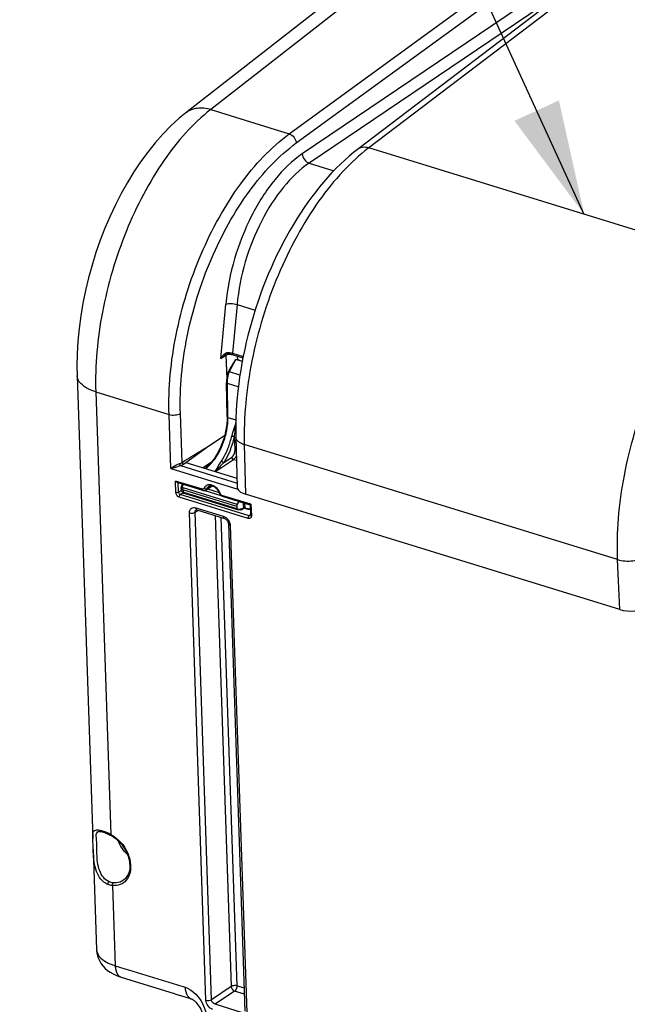
# Model space of a CAD drawing. Units: millimetres. Extents: x 0 to 594, y -37 to 420.
# Drawn here: x 311 to 329, y 63 to 93 of the extents above; entities that cross this region are included whole.
import ezdxf

# ---------------------------------------------------------------- set-up
doc = ezdxf.new("R2010")
doc.units = ezdxf.units.MM
doc.header["$LTSCALE"] = 32.67
doc.layers.get('0').update_dxf_attribs({"linetype": 'CONTINUOUS'})
doc.layers.add('SOLIDES', color=7, linetype='CONTINUOUS')
doc.styles.get("Standard").update_dxf_attribs({"font": 'txt', "width": 0.85})
doc.dimstyles.get("Standard").update_dxf_attribs({"dimtxt": 3.5, "dimasz": 3.5, "dimexe": 0.18, "dimexo": 0.0625, "dimgap": 0.09, "dimtad": 1, "dimdec": 4, "dimdsep": 46, "dimtxsty": 'STANDARD', "dimblk": '_FILLED', "dimblk1": '_FILLED', "dimblk2": '_FILLED', "dimcen": 0.09, "dimclrt": 5, "dimadec": 0, "dimazin": 0, "dimtol": 1, "dimtp": 0.0001, "dimtm": 0.0001, "dimtfac": 1, "dimtdec": 4, "dimtofl": 0, "dimtmove": 0, "dimatfit": 3, "dimldrblk": '_FILLED', "dimfxl": 1, "dimtolj": 1, "dimarcsym": 0})

# ---------------------------------------------------------------- blocks, each defined once
blk = doc.blocks.new('_FILLED')
at = {"color": 0, "linetype": 'BYBLOCK'}
blk.add_solid([(0, 0), (-1, 0.2143), (-1, -0.2143)], dxfattribs=at)

msp = doc.modelspace()

# ---------------------------------------------------------------- linework, layer by layer
at = {"color": 7, "linetype": 'CONTINUOUS'}
for p, q in [((326.853451, 98.783124), (315.891536, 90.22313)), ((315.891772, 90.223315), (315.891536, 90.22313)), ((312.559311, 82.161746), (313.040321, 67.973264)), ((313.051876, 67.632413), (313.15623, 64.554254))]:
    msp.add_line(p, q, dxfattribs=at)
at = {"color": 9, "linetype": 'CONTINUOUS'}
msp.add_line((327.618677, 98.888), (316.65472, 90.326412), dxfattribs=at)
at = {"color": 7, "linetype": 'CONTINUOUS'}
msp.add_lwpolyline([(315.891774, 90.223312), (315.692252, 90.0598), (315.436321, 89.826753), (315.189688, 89.575867), (314.952695, 89.308577), (314.725248, 89.025851), (314.507177, 88.728293), (314.298744, 88.416963), (314.100278, 88.092983), (313.912024, 87.757226), (313.73435, 87.410837), (313.56763, 87.054915), (313.41221, 86.690483), (313.26847, 86.318718), (313.136816, 85.940786), (313.017612, 85.55784), (312.911223, 85.171087), (312.818031, 84.781719), (312.738346, 84.39089), (312.672519, 83.999833), (312.620884, 83.609716), (312.583723, 83.221478), (312.561387, 82.836144), (312.554204, 82.455038), (312.559316, 82.16167)], dxfattribs=at)
at = {"color": 9, "linetype": 'CONTINUOUS'}
for points, knots in [([(316.654721, 90.326412), (316.100716, 89.896778), (315.086166, 88.724542), (313.978058, 86.594963), (313.263044, 84.178801), (313.103054, 82.486559), (313.130798, 81.667967)], [0, 0, 0, 0, 0.218654421, 0.474830887, 0.74454711, 1, 1, 1, 1]), ([(316.654593, 90.326312), (316.52034, 90.365913), (316.249605, 90.400498), (315.989684, 90.299642), (315.89181, 90.223265)], [0, 0, 0, 0, 0.529955799, 1, 1, 1, 1]), ([(313.130791, 81.668159), (313.050009, 81.693046), (312.815962, 81.778137), (312.565343, 81.987748), (312.559314, 82.16167)], [0, 0, 0, 0, 0.326926228, 1, 1, 1, 1])]:
    msp.add_open_spline(points, degree=3, knots=knots, dxfattribs=at)
at = {"layer": 'SOLIDES', "color": 7, "linetype": 'CONTINUOUS'}
for p, q in [((332.048102, 97.392116), (321.160219, 89.107999)), ((317.157413, 82.825618), (317.166664, 82.827148)), ((317.178193, 82.828006), (317.20265, 82.828057)), ((317.20265, 82.828057), (317.234591, 82.826665)), ((317.294591, 82.819174), (317.321732, 82.813326)), ((317.321732, 82.813326), (317.341969, 82.807708)), ((317.341952, 82.807713), (317.643723, 82.714744)), ((317.621001, 82.595604), (317.422632, 82.656717)), ((317.525655, 82.639296), (317.62358, 82.609128)), ((317.158277, 80.911125), (317.139617, 81.948478)), ((316.602636, 80.008876), (317.080346, 80.325547)), ((317.425923, 80.27926), (317.465901, 78.752419)), ((315.89091, 79.5027), (316.602636, 80.008876)), ((315.89113, 79.502632), (317.458904, 79.019635)), ((316.677191, 79.513658), (316.421831, 79.339135)), ((316.417586, 78.644072), (315.631113, 78.886367)), ((315.766559, 78.792168), (315.794522, 78.836025)), ((316.452491, 78.639176), (316.469043, 78.641005)), ((316.502731, 78.654635), (316.687132, 78.774777)), ((329.199975, 74.992042), (317.72571, 78.52701)), ((317.003804, 78.464606), (317.018743, 78.45887)), ((317.867508, 78.197383), (317.018793, 78.458854)), ((317.471521, 78.211649), (317.528486, 78.301828)), ((316.208907, 78.047134), (316.209207, 78.047323)), ((316.234638, 78.045372), (317.077935, 77.78557)), ((317.454529, 78.151586), (317.456066, 78.092407)), ((317.470072, 78.059398), (317.472376, 78.059376)), ((317.472376, 78.059376), (317.48364, 78.059174)), ((317.48364, 78.059174), (317.495725, 78.058805)), ((317.55296, 78.055561), (317.577235, 78.053688)), ((317.60615, 78.062046), (317.663724, 78.102373)), ((317.689433, 78.106459), (317.789669, 78.075578)), ((317.789669, 78.075579), (317.797092, 78.073433)), ((317.86684, 78.197884), (317.877299, 77.889382)), ((317.200113, 77.617104), (317.706924, 62.66754)), ((313.418859, 68.143221), (313.460728, 68.126641)), ((313.460927, 68.126564), (313.477859, 68.119376)), ((313.477859, 68.119376), (313.508159, 68.10587)), ((313.508159, 68.10587), (313.539445, 68.091102)), ((313.539445, 68.091102), (313.5716, 68.075093)), ((313.5716, 68.075093), (313.598203, 68.06123)), ((313.156195, 64.55536), (313.15623, 64.554257)), ((313.908415, 63.713581), (315.531537, 63.213533)), ((315.531537, 63.213533), (315.582099, 63.197951))]:
    msp.add_line(p, q, dxfattribs=at)
at = {"layer": 'SOLIDES', "color": 9, "linetype": 'CONTINUOUS'}
for p, q in [((332.393767, 97.43804), (321.500867, 89.150124)), ((319.066058, 89.583393), (329.572343, 97.24424)), ((319.281444, 89.303398), (329.779931, 96.958557)), ((329.813553, 95.966823), (319.464654, 88.969795)), ((328.031686, 94.336199), (319.675111, 88.686208)), ((316.65472, 90.326412), (319.066058, 89.583393)), ((332.909247, 85.635454), (321.500867, 89.150124)), ((319.675111, 88.686208), (320.431361, 88.453224)), ((316.963032, 82.691736), (317.120042, 84.362603)), ((317.464853, 84.350954), (317.324214, 82.854302)), ((317.464853, 84.350954), (318.019665, 84.180034)), ((316.963032, 82.691736), (317.122198, 82.790945)), ((317.122198, 82.790945), (317.146501, 82.073418)), ((317.138863, 82.827723), (317.139129, 82.827891)), ((317.178194, 82.828006), (317.17722, 82.870574)), ((317.324214, 82.854302), (317.651131, 82.753586)), ((317.470256, 82.768186), (317.474224, 82.651146)), ((317.55186, 82.184643), (317.228752, 82.284179)), ((317.184279, 80.887695), (317.165619, 81.925048)), ((317.502659, 81.821214), (317.165619, 81.925048)), ((313.130797, 81.667968), (313.591046, 68.091867)), ((313.130797, 81.667968), (315.379529, 80.975372)), ((315.435758, 79.316773), (315.379529, 80.975372)), ((315.776746, 79.504772), (315.725737, 81.009392)), ((317.184279, 80.887695), (317.42706, 80.8129)), ((317.404823, 79.907265), (317.385251, 80.301389)), ((317.685831, 80.050064), (317.72571, 78.52701)), ((329.136338, 76.522415), (317.685831, 80.050064)), ((315.776746, 79.504772), (315.865191, 79.559237)), ((315.816829, 79.450203), (315.89113, 79.502632)), ((316.80001, 79.222626), (317.356184, 79.596887)), ((317.043474, 79.491781), (317.303641, 79.666853)), ((317.356184, 79.596887), (317.444502, 79.569678)), ((315.435758, 79.316773), (317.485027, 78.685439)), ((315.726418, 79.407654), (317.46275, 78.872729)), ((315.583085, 78.581818), (315.57113, 78.934451)), ((316.3995, 78.679249), (315.57113, 78.934451)), ((315.669961, 78.590535), (315.660236, 78.877395)), ((315.669961, 78.590535), (315.757879, 78.651015)), ((315.722217, 78.519382), (315.803691, 78.57543)), ((317.454529, 78.151586), (315.798793, 78.661682)), ((315.79939, 78.79419), (315.820885, 78.827903)), ((317.471521, 78.211649), (315.815413, 78.721859)), ((315.826323, 78.594495), (317.456066, 78.092407)), ((316.470818, 78.641513), (316.969264, 78.487953)), ((316.670049, 78.780506), (316.52924, 78.688522)), ((316.557689, 78.690441), (316.916097, 78.580023)), ((317.805617, 77.787638), (315.688241, 78.439954)), ((317.839593, 77.867065), (315.722217, 78.519382)), ((317.891318, 78.219652), (317.000707, 78.49403)), ((317.696897, 78.249945), (317.702732, 78.116454)), ((316.509972, 63.007429), (316.00316, 77.956993)), ((316.176265, 77.973985), (316.272216, 78.033795)), ((316.683075, 63.024455), (316.176265, 77.973985)), ((316.198465, 78.115724), (317.041762, 77.855923)), ((317.476112, 78.068448), (317.479458, 78.0687)), ((317.613592, 78.079594), (317.643519, 78.10055)), ((317.643519, 78.10055), (317.659149, 78.111506)), ((317.702732, 78.116454), (317.780656, 78.092447)), ((317.891318, 78.219652), (317.903273, 77.867019)), ((316.793485, 77.873203), (317.283125, 63.43014)), ((316.968999, 77.819131), (317.456229, 63.44715)), ((317.875184, 77.89242), (317.839593, 77.867065)), ((317.252065, 77.572233), (317.758877, 62.622669)), ((329.199975, 74.992042), (329.136338, 76.522415)), ((313.188623, 68.175567), (313.189155, 68.175917)), ((313.46073, 68.126647), (313.460927, 68.126564)), ((313.644111, 66.526601), (313.727546, 64.065346)), ((317.283125, 63.43014), (316.683075, 63.024455)), ((317.682861, 63.37733), (317.456229, 63.44715)), ((317.388277, 63.288295), (316.78807, 62.882642)), ((317.689021, 63.195642), (317.388277, 63.288295)), ((316.048741, 63.054281), (316.051046, 63.053521)), ((317.631564, 62.62278), (316.78807, 62.882642))]:
    msp.add_line(p, q, dxfattribs=at)
at = {"layer": 'SOLIDES', "color": 7, "linetype": 'CONTINUOUS'}
for points in [[(321.160224, 89.108003), (321.035659, 89.010409), (320.900139, 88.897765), (320.766079, 88.779574), (320.633584, 88.656006), (320.502714, 88.527195), (320.373506, 88.393246), (320.246039, 88.2543), (320.120397, 88.110513), (319.99664, 87.962005), (319.87485, 87.808926), (319.755114, 87.651434), (319.637503, 87.489667), (319.522103, 87.323784), (319.408996, 87.153948), (319.298261, 86.980312), (319.18998, 86.803043), (319.084236, 86.62231), (318.981106, 86.438275), (318.880669, 86.251115), (318.783004, 86.061004), (318.688188, 85.868118), (318.596295, 85.67264), (318.507399, 85.474749), (318.421569, 85.274622), (318.338877, 85.072454), (318.259387, 84.86842), (318.183153, 84.662676), (318.110239, 84.455412), (318.040707, 84.246813), (317.974606, 84.037032), (317.911992, 83.826259), (317.852926, 83.614682), (317.797448, 83.402455), (317.745613, 83.189768), (317.697474, 82.976811), (317.653068, 82.763739), (317.612445, 82.550743), (317.575649, 82.338014), (317.542717, 82.1257), (317.513692, 81.913992), (317.488612, 81.703081), (317.467509, 81.493107), (317.450421, 81.284264), (317.437384, 81.076734), (317.428427, 80.870645), (317.423585, 80.66616), (317.422889, 80.463502), (317.425923, 80.279258)], [(317.088634, 82.796417), (317.095886, 82.800794), (317.10608, 82.806458), (317.116339, 82.811572), (317.126584, 82.816073), (317.136799, 82.819929), (317.147113, 82.823144), (317.157413, 82.825618)], [(317.166663, 82.827148), (317.167346, 82.827233), (317.171103, 82.827623), (317.174841, 82.827882), (317.178194, 82.828006)], [(317.234591, 82.826665), (317.265391, 82.823669), (317.294591, 82.819174)], [(317.422279, 82.656236), (317.398748, 82.623106), (317.376256, 82.590014), (317.354557, 82.557289), (317.333521, 82.524992), (317.313129, 82.493108), (317.293443, 82.461685), (317.274424, 82.430586), (317.256154, 82.399726), (317.238882, 82.369232), (317.222781, 82.339124), (317.207917, 82.309305), (317.202933, 82.298682)], [(317.174071, 82.216992), (317.169808, 82.200275), (317.161914, 82.16597), (317.155159, 82.131624), (317.149575, 82.097338), (317.145191, 82.063226), (317.142033, 82.029404), (317.140125, 81.995981), (317.139486, 81.963058), (317.139617, 81.94847)], [(317.202936, 82.298681), (317.199712, 82.2915), (317.194448, 82.278982), (317.189499, 82.266158), (317.184863, 82.253044), (317.180537, 82.239652), (317.176518, 82.225994), (317.174071, 82.216992)], [(317.158277, 80.911122), (317.158546, 80.877623), (317.157724, 80.826921), (317.155437, 80.775287), (317.151681, 80.722823), (317.146458, 80.669645), (317.139775, 80.615875), (317.131642, 80.561626), (317.122071, 80.507013), (317.111081, 80.45216), (317.098693, 80.397182), (317.08493, 80.342195)], [(317.08493, 80.342195), (317.069822, 80.287325), (317.0534, 80.232686), (317.035698, 80.178394), (317.016756, 80.124572), (316.996614, 80.071333), (316.975316, 80.018789), (316.952911, 79.967057), (316.929448, 79.916245), (316.904979, 79.866459), (316.879562, 79.81781), (316.853255, 79.7704), (316.826116, 79.724324), (316.798212, 79.679686), (316.769608, 79.636577), (316.740367, 79.59508), (316.710561, 79.555285), (316.68026, 79.517269)], [(316.68026, 79.517269), (316.649533, 79.481105), (316.618461, 79.44687), (316.587116, 79.414626), (316.555574, 79.384431), (316.523925, 79.35635), (316.492253, 79.330431), (316.479976, 79.321222)], [(315.747138, 78.743373), (315.74601, 78.735421), (315.745414, 78.726231), (315.74551, 78.718468)], [(315.745511, 78.718451), (315.745739, 78.714411), (315.74735, 78.697901), (315.750039, 78.681397), (315.753787, 78.664958), (315.758563, 78.648684), (315.764351, 78.632607), (315.771135, 78.616775), (315.779183, 78.600717)], [(315.766559, 78.792168), (315.764636, 78.78907), (315.759335, 78.779495), (315.754871, 78.769746), (315.751252, 78.759874), (315.748494, 78.749962), (315.74714, 78.743395)], [(315.779177, 78.600728), (315.780799, 78.597897), (315.78327, 78.594136), (315.785959, 78.590605), (315.788831, 78.587325), (315.79185, 78.584306), (315.795043, 78.5815), (315.798352, 78.578937), (315.801607, 78.576706), (315.804742, 78.574786), (315.807814, 78.57309), (315.810833, 78.571573), (315.813791, 78.570205)], [(315.813791, 78.570205), (315.816748, 78.568932), (315.819802, 78.567697), (315.822969, 78.566484), (315.826271, 78.565279), (315.82978, 78.564051), (315.833516, 78.562791), (315.837479, 78.561498), (315.841683, 78.560165), (317.46431, 78.060263)], [(316.41761, 78.644066), (316.435546, 78.6401), (316.452491, 78.639176)], [(316.469043, 78.641005), (316.484848, 78.645532), (316.499486, 78.652613), (316.502888, 78.654737)], [(316.93024, 78.54638), (316.931693, 78.542544), (316.941209, 78.522885), (316.953435, 78.504883), (316.968197, 78.488809)], [(316.968197, 78.488809), (316.985366, 78.475049), (317.003804, 78.464606)], [(316.208885, 78.047109), (316.208899, 78.047148), (316.209639, 78.047535), (316.211748, 78.0481), (316.215523, 78.048465), (316.221149, 78.048232), (316.228665, 78.046973), (316.234639, 78.045371)], [(317.464321, 78.06026), (317.465191, 78.060015), (317.467873, 78.059528), (317.470057, 78.059398)], [(317.495725, 78.058805), (317.508672, 78.058263), (317.522516, 78.057543), (317.537276, 78.056642), (317.55296, 78.055561)], [(317.577235, 78.053688), (317.57819, 78.053624), (317.58242, 78.053611), (317.586756, 78.054052), (317.591138, 78.054969), (317.595494, 78.056366), (317.599781, 78.058243), (317.603972, 78.060599), (317.606119, 78.062023)], [(317.663726, 78.102374), (317.66456, 78.102938), (317.667249, 78.104492), (317.670217, 78.105806), (317.673433, 78.106821)], [(317.673433, 78.106821), (317.676809, 78.107475), (317.680337, 78.107739), (317.683932, 78.107577)], [(317.683932, 78.107577), (317.687377, 78.107005), (317.689512, 78.106434)], [(317.797092, 78.073433), (317.809311, 78.070521), (317.821431, 78.068402), (317.833417, 78.067077), (317.845232, 78.066544), (317.856845, 78.066801), (317.868215, 78.067842), (317.871232, 78.068336)], [(317.077938, 77.785569), (317.082898, 77.783888), (317.095211, 77.778491), (317.108728, 77.770692), (317.122795, 77.760508), (317.136808, 77.748111), (317.150264, 77.733753), (317.162693, 77.717804), (317.173689, 77.700733), (317.182903, 77.683142)], [(317.182903, 77.683142), (317.190203, 77.665453), (317.19554, 77.647989), (317.198846, 77.631269), (317.200113, 77.61707)], [(317.877299, 77.889382), (317.877291, 77.885458), (317.87658, 77.879023), (317.875318, 77.874495), (317.874017, 77.871882), (317.873355, 77.871055)], [(313.188418, 68.175454), (313.191351, 68.177261), (313.205109, 68.182487), (313.224202, 68.185353), (313.250067, 68.185358), (313.283318, 68.181571), (313.32289, 68.173445)], [(313.32289, 68.173445), (313.368101, 68.160753), (313.418859, 68.143221)], [(313.156195, 64.555363), (313.157027, 64.536662), (313.166509, 64.451822), (313.185471, 64.367475), (313.213957, 64.284632), (313.251926, 64.204162), (313.299316, 64.126796), (313.355766, 64.053534), (313.420793, 63.985175), (313.494209, 63.922022), (313.575797, 63.86438), (313.665402, 63.812465), (313.763244, 63.766317), (313.869657, 63.726057), (313.908392, 63.713588)], [(315.582099, 63.197951), (315.827624, 63.122297), (315.920254, 63.093746)], [(315.920254, 63.093746), (316.006855, 63.0673), (316.044924, 63.055343), (316.048693, 63.054133)], [(316.051046, 63.053521), (316.055457, 63.052161), (316.073884, 63.045333), (316.09316, 63.0357), (316.116814, 63.021125), (316.143957, 63.001105), (316.173381, 62.975688), (316.203994, 62.945172), (316.234862, 62.909974), (316.265181, 62.870647), (316.294422, 62.827601), (316.322305, 62.780969), (316.348496, 62.730987), (316.372604, 62.678095), (316.394354, 62.622652), (316.41363, 62.564685), (316.430207, 62.504633)]]:
    msp.add_lwpolyline(points, dxfattribs=at)
at = {"layer": 'SOLIDES', "color": 9, "linetype": 'CONTINUOUS'}
msp.add_lwpolyline([(317.177236, 82.870576), (317.17484, 82.870439), (317.172434, 82.870249), (317.170016, 82.870008), (317.167589, 82.869714), (317.165151, 82.869368), (317.162703, 82.86897)], dxfattribs=at)
for centre, radius, start, end in [((317.366768, 82.474244), 0.457336, 137.2787111, 138.4547388), ((317.343795, 82.495596), 0.425974, 134.8601895, 137.2922725), ((317.214393, 82.66282), 0.213673, 116.1001103, 119.501328), ((315.14387, 82.62844), 2.033111, 6.5032028, 6.7943575), ((317.201401, 82.364184), 0.506969, 87.3573875, 92.7320187), ((317.309898, 82.425626), 0.412868, 102.9421406, 106.6963768), ((317.202287, 82.387844), 0.483293, 86.0442158, 87.3329886), ((317.226178, 82.533727), 0.335231, 72.995675, 77.097741), ((315.040064, 80.801031), 2.311863, 338.4023881, 347.9242461), ((315.005235, 80.812568), 2.434292, 339.5676978, 347.8781954), ((315.115478, 80.771969), 2.231047, 337.1610903, 338.3834406), ((315.070966, 80.788125), 2.364164, 337.1354942, 339.566688), ((316.613015, 78.644399), 0.175195, 129.5444105, 139.7876989), ((316.508262, 78.379042), 0.473689, 25.5321173, 35.9069995), ((316.532965, 78.390654), 0.446393, 19.971833, 25.5538898), ((317.476188, 78.087873), 0.01945, 279.6785202, 283.1000441), ((317.561349, 77.721489), 0.3567, 101.9337243, 103.0845542), ((317.679983, 78.079484), 0.038283, 111.3937618, 115.518211), ((317.689906, 78.075909), 0.042524, 72.4461515, 76.2975871), ((317.83433, 78.266142), 0.181799, 252.8281624, 258.5260855), ((317.831356, 78.251994), 0.167342, 258.5605329, 261.7236362), ((316.90541, 77.538028), 0.35092, 31.2370107, 36.5261677), ((312.77381, 66.561066), 1.734803, 65.624333, 67.35637), ((312.704562, 66.406966), 1.903746, 64.8211659, 65.6401282), ((312.647246, 66.285607), 2.037959, 63.2304875, 64.8144568), ((312.600214, 66.191676), 2.143007, 62.4607585, 63.2389356), ((313.146721, 67.255878), 0.946733, 60.7099354, 62.0095169), ((313.121528, 67.21165), 0.997632, 57.0916349, 60.6907694), ((313.444472, 64.56403), 0.288408, 181.9419248, 182.7439988)]:
    msp.add_arc(centre, radius, start, end, dxfattribs=at)
at = {"layer": 'SOLIDES', "color": 7, "linetype": 'CONTINUOUS'}
for centre, radius, start, end in [((316.647078, 78.670795), 0.109756, 111.4450693, 123.1628861), ((316.652906, 78.827282), 0.06268, 303.0993151, 307.127917), ((316.5457, 78.404118), 0.410106, 25.1191368, 39.9240444), ((316.570522, 78.415635), 0.382742, 19.9731352, 25.1355186), ((312.880642, 66.819473), 1.455184, 67.3213848, 69.8423367), ((313.164785, 67.247299), 0.922137, 56.976388, 61.9646664), ((313.691508, 67.025065), 0.501198, 239.3882373, 247.0278522)]:
    msp.add_arc(centre, radius, start, end, dxfattribs=at)
for centre, major_axis, ratio, start_param, end_param in [((317.379704, 82.541083), (0.249882, 0.00845), 0.464643586, 0.931427298, 1.38245411), ((318.090588, 78.772545), (0.624656, 0.021164), 0.464659141, 3.138001637, 4.072933593), ((317.490994, 78.176146), (0.018894, 0.059577), 0.52403505, 1.107091402, 2.154288953), ((329.564852, 75.237577), (0.624656, 0.021164), 0.464659141, -2.210251715, -0.64426331)]:
    msp.add_ellipse(centre, major_axis=major_axis, ratio=ratio, start_param=start_param, end_param=end_param, dxfattribs=at)
at = {"layer": 'SOLIDES', "color": 9, "linetype": 'CONTINUOUS'}
for points, knots in [([(315.379529, 80.975372), (315.351811, 81.793031), (315.521147, 83.484842), (316.272078, 85.894117), (317.434033, 88.011692), (318.492025, 89.164309), (319.066058, 89.583393)], [0, 0, 0, 0, 0.254183681, 0.522844764, 0.779182169, 1, 1, 1, 1]), ([(315.725737, 81.009392), (315.699029, 81.797305), (315.862392, 83.427595), (316.586738, 85.749127), (317.707513, 87.789457), (318.727892, 88.899762), (319.281444, 89.303398)], [0, 0, 0, 0, 0.254158008, 0.522797425, 0.779137821, 1, 1, 1, 1]), ([(321.500867, 89.150124), (321.219612, 88.936287), (320.670221, 88.426709), (319.936592, 87.513045), (319.271125, 86.438138), (318.501405, 84.829252), (317.969095, 83.093425), (317.707565, 81.335238), (317.67456, 80.469875), (317.685831, 80.050064)], [0, 0, 0, 0, 0.104226124, 0.219823414, 0.344775635, 0.476281035, 0.745277852, 0.876112967, 1, 1, 1, 1]), ([(321.500854, 89.150113), (321.441119, 89.168319), (321.320642, 89.184995), (321.204234, 89.141488), (321.160225, 89.108002)], [0, 0, 0, 0, 0.530348872, 1, 1, 1, 1]), ([(319.464654, 88.969795), (319.149067, 88.756358), (318.55267, 88.167319), (317.612503, 86.667421), (317.20804, 85.298976), (317.120042, 84.362603)], [0, 0, 0, 0, 0.215935267, 0.466944174, 1, 1, 1, 1]), ([(319.675111, 88.686208), (319.377693, 88.485538), (318.815553, 87.931501), (317.929254, 86.520291), (317.54784, 85.232273), (317.464853, 84.350954)], [0, 0, 0, 0, 0.216013878, 0.467034964, 1, 1, 1, 1]), ([(329.136338, 76.522415), (329.119105, 76.943546), (329.140861, 77.811652), (329.383751, 79.574953), (329.903922, 81.315858), (330.668601, 82.927087), (331.334023, 84.002482), (332.071454, 84.915501), (332.625369, 85.422974), (332.909247, 85.635454)], [0, 0, 0, 0, 0.124195416, 0.255107956, 0.523810833, 0.655107558, 0.779912728, 0.895515723, 1, 1, 1, 1]), ([(317.120042, 84.362603), (317.171099, 84.38036), (317.290118, 84.384944), (317.405694, 84.369445), (317.464855, 84.350974)], [0, 0, 0, 0, 0.465866053, 1, 1, 1, 1]), ([(317.122125, 82.790899), (317.122022, 82.795595), (317.122866, 82.804665), (317.126161, 82.813228), (317.128398, 82.816913)], [0, 0, 0, 0, 0.521419779, 1, 1, 1, 1]), ([(317.122198, 82.790945), (317.125489, 82.793019), (317.13237, 82.797065), (317.139457, 82.800734), (317.14313, 82.802527)], [0, 0, 0, 0, 0.487663014, 1, 1, 1, 1]), ([(317.16666, 82.827175), (317.169485, 82.827325), (317.16224, 82.844212), (317.164774, 82.85103), (317.163899, 82.858708)], [0, 0, 0, 0, 0.267958215, 1, 1, 1, 1]), ([(317.324214, 82.854302), (317.323711, 82.848771), (317.323227, 82.832397), (317.330856, 82.811059), (317.341953, 82.807718)], [0, 0, 0, 0, 0.323952224, 1, 1, 1, 1]), ([(317.228752, 82.284179), (317.257984, 82.347799), (317.325905, 82.470387), (317.38844, 82.595661), (317.422632, 82.656717)], [0, 0, 0, 0, 0.500126735, 1, 1, 1, 1]), ([(317.165619, 81.925048), (317.165181, 81.947412), (317.167188, 82.04156), (317.183055, 82.1352), (317.20122, 82.204599)], [0, 0, 0, 0, 0.237696776, 1, 1, 1, 1]), ([(317.174071, 82.216992), (317.173861, 82.216188), (317.176987, 82.214074), (317.18495, 82.210122), (317.194356, 82.206851), (317.20122, 82.204599)], [0, 0, 0, 0, 0.082599616, 0.281946301, 1, 1, 1, 1]), ([(317.202935, 82.298681), (317.202639, 82.298038), (317.206347, 82.296415), (317.209985, 82.293563), (317.218865, 82.289224), (317.225083, 82.285991), (317.228752, 82.284179)], [0, 0, 0, 0, 0.071469688, 0.270456554, 0.586691171, 1, 1, 1, 1]), ([(317.139618, 81.94847), (317.139662, 81.946105), (317.143363, 81.933991), (317.156337, 81.928083), (317.165619, 81.925048)], [0, 0, 0, 0, 0.194968513, 1, 1, 1, 1]), ([(315.379529, 80.975372), (315.438362, 80.957247), (315.558553, 80.950615), (315.678325, 80.978589), (315.725737, 81.009392)], [0, 0, 0, 0, 0.521259271, 1, 1, 1, 1]), ([(317.117319, 80.350047), (317.128921, 80.395715), (317.168169, 80.572268), (317.186577, 80.753949), (317.184279, 80.887695)], [0, 0, 0, 0, 0.260491374, 1, 1, 1, 1]), ([(317.158278, 80.911122), (317.158321, 80.908757), (317.162018, 80.89664), (317.174995, 80.89073), (317.184279, 80.887695)], [0, 0, 0, 0, 0.194968321, 1, 1, 1, 1]), ([(316.745537, 79.560357), (316.832054, 79.672489), (316.981444, 79.926841), (317.080196, 80.203933), (317.117319, 80.350047)], [0, 0, 0, 0, 0.484392614, 1, 1, 1, 1]), ([(317.396548, 80.638279), (317.388292, 80.613006), (317.353312, 80.507037), (317.318564, 80.400552), (317.300769, 80.317378)], [0, 0, 0, 0, 0.238143643, 1, 1, 1, 1]), ([(317.385251, 80.301389), (317.387691, 80.327079), (317.398974, 80.426778), (317.413444, 80.526061), (317.423354, 80.599915)], [0, 0, 0, 0, 0.257225577, 1, 1, 1, 1]), ([(317.300767, 80.31737), (317.308031, 80.31528), (317.335832, 80.308347), (317.364145, 80.302279), (317.385251, 80.30139)], [0, 0, 0, 0, 0.263521509, 1, 1, 1, 1]), ([(317.685831, 80.050084), (317.648914, 80.061796), (317.58195, 80.088195), (317.498158, 80.141888), (317.441813, 80.20545), (317.426534, 80.255932), (317.425924, 80.279258)], [0, 0, 0, 0, 0.317303673, 0.586477241, 0.808832266, 1, 1, 1, 1]), ([(317.17161, 79.906008), (317.157883, 79.873418), (317.101806, 79.748741), (317.033638, 79.629308), (316.975675, 79.54617)], [0, 0, 0, 0, 0.258667008, 1, 1, 1, 1]), ([(317.249369, 79.869522), (317.234938, 79.835311), (317.175991, 79.70443), (317.104364, 79.579056), (317.043474, 79.491781)], [0, 0, 0, 0, 0.258660075, 1, 1, 1, 1]), ([(317.303641, 79.666853), (317.33841, 79.690256), (317.388668, 79.770683), (317.407166, 79.860016), (317.404823, 79.907265)], [0, 0, 0, 0, 0.469766918, 1, 1, 1, 1]), ([(317.435352, 79.918784), (317.432375, 79.918204), (317.421771, 79.915715), (317.41136, 79.911663), (317.404823, 79.907265)], [0, 0, 0, 0, 0.27793085, 1, 1, 1, 1]), ([(315.435758, 79.316773), (315.453135, 79.330261), (315.535017, 79.39082), (315.621633, 79.452691), (315.699277, 79.473285)], [0, 0, 0, 0, 0.214966877, 1, 1, 1, 1]), ([(316.500277, 79.314945), (316.521967, 79.330759), (316.612543, 79.403215), (316.691148, 79.489866), (316.745537, 79.560357)], [0, 0, 0, 0, 0.231649799, 1, 1, 1, 1]), ([(316.975675, 79.54617), (316.961119, 79.525298), (316.911677, 79.448416), (316.868672, 79.367761), (316.836456, 79.310288)], [0, 0, 0, 0, 0.278617165, 1, 1, 1, 1]), ([(316.867432, 79.299915), (316.881332, 79.314721), (316.940193, 79.378511), (316.997534, 79.443715), (317.043474, 79.491781)], [0, 0, 0, 0, 0.23397889, 1, 1, 1, 1]), ([(317.043473, 79.491781), (317.037734, 79.50461), (317.0164, 79.526678), (316.990492, 79.541788), (316.975713, 79.546228)], [0, 0, 0, 0, 0.476638387, 1, 1, 1, 1]), ([(317.356184, 79.596887), (317.349242, 79.599026), (317.322446, 79.613433), (317.304773, 79.644043), (317.303641, 79.666853)], [0, 0, 0, 0, 0.241306292, 1, 1, 1, 1]), ([(317.356184, 79.596887), (317.364347, 79.602381), (317.399062, 79.630622), (317.424972, 79.668396), (317.441149, 79.699132)], [0, 0, 0, 0, 0.22074996, 1, 1, 1, 1]), ([(315.435758, 79.316773), (315.457036, 79.322306), (315.55462, 79.350367), (315.648933, 79.389714), (315.726418, 79.407654)], [0, 0, 0, 0, 0.216557906, 1, 1, 1, 1]), ([(316.836456, 79.310288), (316.832278, 79.302834), (316.816353, 79.274637), (316.799915, 79.246716), (316.787143, 79.226586)], [0, 0, 0, 0, 0.263858645, 1, 1, 1, 1]), ([(316.793789, 79.224541), (316.79993, 79.230526), (316.824911, 79.255223), (316.849258, 79.280556), (316.867432, 79.299915)], [0, 0, 0, 0, 0.244114414, 1, 1, 1, 1]), ([(315.798793, 78.661682), (315.784653, 78.664985), (315.757651, 78.67735), (315.74614, 78.705457), (315.745511, 78.718451)], [0, 0, 0, 0, 0.527465835, 1, 1, 1, 1]), ([(315.747141, 78.743394), (315.747731, 78.746717), (315.755636, 78.762545), (315.775335, 78.767125), (315.788807, 78.768076)], [0, 0, 0, 0, 0.199916597, 1, 1, 1, 1]), ([(315.76656, 78.792168), (315.767616, 78.793823), (315.777428, 78.800921), (315.790382, 78.797057), (315.79939, 78.79419)], [0, 0, 0, 0, 0.172026692, 1, 1, 1, 1]), ([(315.779191, 78.600705), (315.780003, 78.599198), (315.785482, 78.597385), (315.800527, 78.594174), (315.815392, 78.594009), (315.82632, 78.594499)], [0, 0, 0, 0, 0.10672589, 0.318199744, 1, 1, 1, 1]), ([(315.815413, 78.721859), (315.806266, 78.724677), (315.789068, 78.737649), (315.787133, 78.758655), (315.788807, 78.768076)], [0, 0, 0, 0, 0.500041076, 1, 1, 1, 1]), ([(315.826313, 78.594498), (315.826459, 78.590196), (315.827647, 78.577077), (315.835547, 78.562054), (315.8444, 78.559324)], [0, 0, 0, 0, 0.317250532, 1, 1, 1, 1]), ([(316.445348, 78.69937), (316.444811, 78.697955), (316.443585, 78.695214), (316.442039, 78.692639), (316.441199, 78.69142)], [0, 0, 0, 0, 0.505369333, 1, 1, 1, 1]), ([(316.454147, 78.693673), (316.452611, 78.694547), (316.449619, 78.696359), (316.446739, 78.698344), (316.445348, 78.69937)], [0, 0, 0, 0, 0.50566978, 1, 1, 1, 1]), ([(316.891936, 78.656848), (316.878948, 78.674781), (316.825459, 78.738737), (316.752979, 78.788845), (316.694481, 78.807298)], [0, 0, 0, 0, 0.265233349, 1, 1, 1, 1]), ([(316.930236, 78.546369), (316.931122, 78.543926), (316.940414, 78.541522), (316.947421, 78.54244), (316.952512, 78.543124)], [0, 0, 0, 0, 0.335899886, 1, 1, 1, 1]), ([(316.967047, 78.517765), (316.96391, 78.52158), (316.958341, 78.529678), (316.954162, 78.538576), (316.952512, 78.543124)], [0, 0, 0, 0, 0.505195745, 1, 1, 1, 1]), ([(316.00316, 77.956993), (316.001501, 78.006411), (316.034317, 78.119789), (316.153005, 78.129725), (316.198465, 78.115724)], [0, 0, 0, 0, 0.509682834, 1, 1, 1, 1]), ([(316.00316, 77.956993), (316.046922, 77.943511), (316.110353, 77.944559), (316.165324, 77.966895), (316.176264, 77.974003)], [0, 0, 0, 0, 0.778264519, 1, 1, 1, 1]), ([(316.198465, 78.115724), (316.19872, 78.108207), (316.201094, 78.084131), (316.212121, 78.057639), (316.226837, 78.04884)], [0, 0, 0, 0, 0.304911514, 1, 1, 1, 1]), ([(316.226837, 78.04884), (316.228067, 78.048105), (316.230601, 78.046782), (316.233279, 78.045778), (316.234635, 78.045363)], [0, 0, 0, 0, 0.502473872, 1, 1, 1, 1]), ([(317.456066, 78.092407), (317.455319, 78.08849), (317.453768, 78.077882), (317.45719, 78.062457), (317.464309, 78.060263)], [0, 0, 0, 0, 0.348684372, 1, 1, 1, 1]), ([(317.458189, 78.084538), (317.459025, 78.08223), (317.462259, 78.074686), (317.470275, 78.068583), (317.476112, 78.068448)], [0, 0, 0, 0, 0.295965883, 1, 1, 1, 1]), ([(317.487591, 78.070481), (317.497525, 78.07258), (317.53632, 78.079077), (317.576001, 78.07916), (317.605045, 78.076796)], [0, 0, 0, 0, 0.258411999, 1, 1, 1, 1]), ([(317.659149, 78.111506), (317.659248, 78.109524), (317.658684, 78.10643), (317.662355, 78.10141), (317.663723, 78.102371)], [0, 0, 0, 0, 0.542691765, 1, 1, 1, 1]), ([(317.659149, 78.111506), (317.659807, 78.111976), (317.661222, 78.112879), (317.662708, 78.113658), (317.66349, 78.114032)], [0, 0, 0, 0, 0.482544202, 1, 1, 1, 1]), ([(317.702732, 78.116454), (317.702866, 78.112726), (317.700048, 78.104278), (317.692254, 78.105592), (317.689536, 78.106427)], [0, 0, 0, 0, 0.567435829, 1, 1, 1, 1]), ([(317.780656, 78.092447), (317.780763, 78.090381), (317.781458, 78.084042), (317.78538, 78.076902), (317.789669, 78.075579)], [0, 0, 0, 0, 0.315502762, 1, 1, 1, 1]), ([(317.807268, 78.086395), (317.812803, 78.085591), (317.833963, 78.083605), (317.85571, 78.086381), (317.870497, 78.091552)], [0, 0, 0, 0, 0.263111196, 1, 1, 1, 1]), ([(317.041762, 77.855923), (317.042053, 77.847354), (317.044513, 77.821149), (317.060186, 77.790988), (317.077932, 77.785562)], [0, 0, 0, 0, 0.316024523, 1, 1, 1, 1]), ([(317.898595, 77.831537), (317.897221, 77.827354), (317.893878, 77.819344), (317.88922, 77.812011), (317.886631, 77.808662)], [0, 0, 0, 0, 0.509887486, 1, 1, 1, 1]), ([(317.252065, 77.572233), (317.244757, 77.574484), (317.223527, 77.582281), (317.200644, 77.601233), (317.2001, 77.617069)], [0, 0, 0, 0, 0.325512451, 1, 1, 1, 1]), ([(329.136337, 76.522436), (329.208031, 76.501005), (329.363136, 76.475749), (329.597474, 76.479826), (329.81819, 76.522521), (329.951927, 76.578987), (330.006365, 76.615268)], [0, 0, 0, 0, 0.250522015, 0.52151558, 0.78097618, 1, 1, 1, 1]), ([(313.536637, 66.640603), (313.400995, 66.699284), (313.195176, 66.996361), (313.158407, 67.496032), (313.167682, 67.855892), (313.134328, 68.13949), (313.188443, 68.17547)], [0, 0, 0, 0, 0.268625925, 0.585581148, 0.88188275, 1, 1, 1, 1]), ([(313.663539, 68.049202), (313.885526, 67.905664), (314.21035, 67.496736), (314.228286, 66.930783), (314.104309, 66.740849)], [0, 0, 0, 0, 0.538210633, 1, 1, 1, 1]), ([(314.104309, 66.740849), (314.057207, 66.668688), (313.917595, 66.544053), (313.733581, 66.51933), (313.644111, 66.526601)], [0, 0, 0, 0, 0.48979282, 1, 1, 1, 1]), ([(313.981934, 66.687802), (313.91633, 66.641259), (313.805806, 66.604622), (313.696518, 66.605717), (313.667777, 66.608052)], [0, 0, 0, 0, 0.736108028, 1, 1, 1, 1]), ([(313.156395, 64.550223), (313.15878, 64.500466), (313.205796, 64.360049), (313.413642, 64.182231), (313.611888, 64.100977), (313.727546, 64.065346)], [0, 0, 0, 0, 0.189602665, 0.53937145, 1, 1, 1, 1]), ([(313.727546, 64.065346), (314.085135, 63.95518), (314.622022, 63.791477), (315.33586, 63.567027), (315.696126, 63.465084), (315.873081, 63.404353)], [0, 0, 0, 0, 0.499999985, 0.750000664, 1, 1, 1, 1]), ([(313.727551, 64.065344), (313.729009, 64.022327), (313.740917, 63.891153), (313.819854, 63.74087), (313.908392, 63.713585)], [0, 0, 0, 0, 0.317209996, 1, 1, 1, 1]), ([(317.456229, 63.44715), (317.412468, 63.460632), (317.349037, 63.459583), (317.294065, 63.437248), (317.283125, 63.43014)], [0, 0, 0, 0, 0.778264412, 1, 1, 1, 1]), ([(317.456229, 63.44715), (317.457782, 63.401335), (317.439168, 63.33947), (317.398845, 63.295693), (317.388277, 63.288295)], [0, 0, 0, 0, 0.780398724, 1, 1, 1, 1]), ([(315.873027, 63.404316), (315.874307, 63.361927), (315.88575, 63.231966), (315.961729, 63.083615), (316.04874, 63.054278)], [0, 0, 0, 0, 0.31593151, 1, 1, 1, 1]), ([(315.873081, 63.404353), (316.071737, 63.342131), (316.402526, 63.022291), (316.525323, 62.605553), (316.530734, 62.395008)], [0, 0, 0, 0, 0.497083433, 1, 1, 1, 1]), ([(316.509972, 63.007429), (316.553733, 62.993947), (316.617164, 62.994996), (316.672135, 63.017331), (316.683076, 63.024439)], [0, 0, 0, 0, 0.778264403, 1, 1, 1, 1])]:
    msp.add_open_spline(points, degree=3, knots=knots, dxfattribs=at)
for points in [[(319.066058, 89.583393), (319.178158, 89.547351), (319.273112, 89.420854), (319.281444, 89.303398)], [(319.464654, 88.969795), (319.470068, 88.852206), (319.562873, 88.722071), (319.674957, 88.686104)], [(317.024482, 82.777555), (317.001146, 82.751224), (316.980654, 82.722188), (316.963032, 82.691736)], [(316.963032, 82.691736), (316.984888, 82.714658), (317.008148, 82.736349), (317.03276, 82.756283)], [(317.03276, 82.756283), (317.05058, 82.770715), (317.069171, 82.784289), (317.088631, 82.796419)], [(317.109171, 82.848789), (317.084955, 82.835107), (317.063044, 82.817152), (317.043322, 82.797539)], [(317.162703, 82.86897), (317.148039, 82.866419), (317.13376, 82.861244), (317.120389, 82.854704)], [(317.14313, 82.802527), (317.158588, 82.810072), (317.174809, 82.816131), (317.191281, 82.821087)], [(317.235628, 82.869985), (317.257605, 82.868465), (317.279563, 82.865434), (317.301031, 82.860494)], [(317.20122, 82.204599), (317.208328, 82.231753), (317.217333, 82.258537), (317.228752, 82.284179)], [(317.425057, 80.727884), (317.415882, 80.697913), (317.406283, 80.668072), (317.396548, 80.638279)], [(315.865191, 79.559237), (316.110481, 79.709974), (316.356721, 79.859161), (316.602636, 80.008876)], [(315.726418, 79.407654), (315.711746, 79.418701), (315.696049, 79.443642), (315.706237, 79.458923)], [(315.699277, 79.473285), (315.72622, 79.480433), (315.752959, 79.49024), (315.776746, 79.504772)], [(315.726418, 79.407654), (315.758191, 79.417647), (315.7896, 79.431021), (315.816829, 79.450203)], [(315.816829, 79.450203), (315.800158, 79.455188), (315.775434, 79.480094), (315.787032, 79.493066)], [(315.583085, 78.581818), (315.610899, 78.573249), (315.645684, 78.574484), (315.669961, 78.590535)], [(315.688241, 78.439954), (315.631988, 78.457287), (315.585061, 78.522989), (315.583085, 78.581818)], [(315.722217, 78.519382), (315.694046, 78.527885), (315.670607, 78.561115), (315.669961, 78.590535)], [(315.788807, 78.768076), (315.790451, 78.777324), (315.79434, 78.786271), (315.79939, 78.79419)], [(315.798793, 78.661682), (315.798088, 78.68248), (315.804361, 78.704226), (315.815413, 78.721859)], [(315.798793, 78.661682), (315.802503, 78.637765), (315.812555, 78.614401), (315.826323, 78.594495)], [(316.441199, 78.69142), (316.432983, 78.679496), (316.413338, 78.674987), (316.3995, 78.679249)], [(316.417585, 78.644068), (316.404976, 78.647925), (316.399947, 78.66607), (316.3995, 78.679249)], [(316.479226, 78.757509), (316.464729, 78.740394), (316.453304, 78.720341), (316.445348, 78.69937)], [(316.52924, 78.688522), (316.508271, 78.674745), (316.475957, 78.68127), (316.454147, 78.693673)], [(316.589136, 78.817478), (316.557613, 78.812957), (316.526057, 78.799741), (316.501473, 78.779497)], [(316.52924, 78.688522), (316.524151, 78.675172), (316.514847, 78.662546), (316.5029, 78.654712)], [(316.587037, 78.762677), (316.560818, 78.745509), (316.540357, 78.717823), (316.52924, 78.688522)], [(316.694481, 78.807298), (316.660837, 78.817912), (316.624057, 78.822487), (316.589136, 78.817478)], [(315.688241, 78.439954), (315.687266, 78.468734), (315.698627, 78.502868), (315.722217, 78.519382)], [(317.000707, 78.49403), (316.987587, 78.498072), (316.975766, 78.50716), (316.967047, 78.517765)], [(317.018741, 78.458865), (317.006156, 78.462757), (317.001153, 78.480864), (317.000707, 78.49403)], [(317.652516, 78.263611), (317.654385, 78.212896), (317.656929, 78.162208), (317.659149, 78.111506)], [(316.176265, 77.973985), (316.175038, 78.000657), (316.186322, 78.032892), (316.208907, 78.047131)], [(317.456066, 78.092407), (317.456577, 78.089739), (317.457265, 78.087093), (317.458189, 78.084538)], [(317.480596, 78.068929), (317.47991, 78.06425), (317.4748, 78.059407), (317.470071, 78.059416)], [(317.59586, 78.06066), (317.591038, 78.056112), (317.583844, 78.053177), (317.577235, 78.053689)], [(317.605045, 78.076796), (317.603556, 78.070789), (317.600363, 78.064906), (317.59586, 78.06066)], [(317.605045, 78.076796), (317.608033, 78.076559), (317.611136, 78.077874), (317.613592, 78.079594)], [(317.613592, 78.079594), (317.613831, 78.073245), (317.611352, 78.065694), (317.606149, 78.062047)], [(317.666018, 78.115129), (317.672809, 78.117796), (317.680311, 78.118849), (317.687607, 78.118738)], [(317.687607, 78.118738), (317.691761, 78.118675), (317.695944, 78.118211), (317.69998, 78.117224)], [(317.041762, 77.855923), (317.069872, 77.84726), (317.096455, 77.832744), (317.120007, 77.815123)], [(317.120007, 77.815123), (317.145604, 77.795972), (317.168373, 77.772579), (317.187404, 77.746892)], [(317.205457, 77.720008), (317.227111, 77.68431), (317.242834, 77.643897), (317.249176, 77.602629)], [(317.805617, 77.787638), (317.804641, 77.816418), (317.816002, 77.850551), (317.839593, 77.867065)], [(317.886631, 77.808662), (317.869567, 77.78659), (317.83228, 77.779425), (317.805617, 77.787638)], [(317.873335, 77.871003), (317.864127, 77.864412), (317.850396, 77.863669), (317.839593, 77.867065)], [(317.903273, 77.867019), (317.892353, 77.870383), (317.877733, 77.877963), (317.877292, 77.889381)], [(317.903273, 77.867019), (317.903677, 77.855096), (317.902317, 77.842871), (317.898595, 77.831537)], [(317.249176, 77.602629), (317.250722, 77.59257), (317.251719, 77.582405), (317.252065, 77.572233)], [(313.441707, 68.162146), (313.442188, 68.148728), (313.448375, 68.131901), (313.460728, 68.12664)], [(313.591046, 68.091867), (313.589317, 68.081522), (313.588936, 68.066143), (313.5982, 68.061224)], [(314.103939, 67.476392), (313.979778, 67.591701), (313.880196, 67.73964), (313.819973, 67.898025)], [(313.495946, 66.563639), (313.494998, 66.592656), (313.511034, 66.626956), (313.536635, 66.640649)], [(313.644111, 66.526601), (313.593401, 66.531241), (313.542806, 66.543798), (313.495898, 66.563614)], [(313.667777, 66.608052), (313.622885, 66.611695), (313.577981, 66.622736), (313.536637, 66.640603)], [(313.644111, 66.526601), (313.638233, 66.554256), (313.644663, 66.59177), (313.667777, 66.608052)], [(317.283125, 63.43014), (317.285832, 63.371346), (317.332235, 63.306278), (317.388277, 63.288295)], [(316.720275, 62.723738), (316.607785, 62.758414), (316.513996, 62.889784), (316.509972, 63.007429)], [(316.788069, 62.882641), (316.731681, 62.899369), (316.684367, 62.965653), (316.683075, 63.024455)]]:
    msp.add_open_spline(points, degree=3, dxfattribs=at)
at = {"layer": 'SOLIDES', "color": 7, "linetype": 'CONTINUOUS'}
for points in [[(315.631382, 78.886326), (315.606724, 78.893584), (315.586438, 78.913802), (315.57113, 78.934451)], [(316.65306, 78.781593), (316.637424, 78.781405), (316.621497, 78.778689), (316.60695, 78.772952)], [(316.690507, 78.777846), (316.678215, 78.78035), (316.665604, 78.781743), (316.65306, 78.781593)], [(313.226138, 68.22862), (313.242348, 68.226077), (313.25844, 68.222728), (313.274385, 68.218858)], [(313.274385, 68.218858), (313.310912, 68.209992), (313.346812, 68.198451), (313.382106, 68.185524)]]:
    msp.add_open_spline(points, degree=3, dxfattribs=at)
for points, knots in [([(316.860209, 78.667312), (316.848108, 78.681753), (316.800985, 78.730731), (316.738835, 78.768001), (316.690507, 78.777846)], [0, 0, 0, 0, 0.276408988, 1, 1, 1, 1]), ([(317.866826, 78.197696), (317.865812, 78.200957), (317.880377, 78.207366), (317.88545, 78.214883), (317.891318, 78.219652)], [0, 0, 0, 0, 0.31107949, 1, 1, 1, 1]), ([(313.040228, 67.976817), (313.038575, 68.021477), (313.035337, 68.092139), (313.05342, 68.193196), (313.133501, 68.240987), (313.1927, 68.233868), (313.226138, 68.22862)], [0, 0, 0, 0, 0.344573521, 0.558092603, 0.739032312, 1, 1, 1, 1]), ([(313.051771, 67.636048), (313.050748, 67.668162), (313.047751, 67.781778), (313.043245, 67.895347), (313.040228, 67.976817)], [0, 0, 0, 0, 0.28269348, 1, 1, 1, 1]), ([(313.667336, 68.020461), (313.788198, 67.942038), (313.997788, 67.730872), (314.173412, 67.346421), (314.19351, 66.96037), (314.065119, 66.746829), (313.981933, 66.687802)], [0, 0, 0, 0, 0.278660488, 0.558815101, 0.802719434, 1, 1, 1, 1]), ([(313.436288, 66.593715), (313.2853, 66.682917), (313.073389, 67.049579), (313.058334, 67.43004), (313.051771, 67.636048)], [0, 0, 0, 0, 0.45970457, 1, 1, 1, 1])]:
    msp.add_open_spline(points, degree=3, knots=knots, dxfattribs=at)

# ---------------------------------------------------------------- leaders
at = {"color": 2, "linetype": 'CONTINUOUS'}
msp.add_leader([(328.110947, 87.113704), (312.023612, 122.229256), (306.023612, 122.229256)], dimstyle='STANDARD', override={"dimtad": 0}, dxfattribs=at)

doc.saveas('drawing.dxf')
